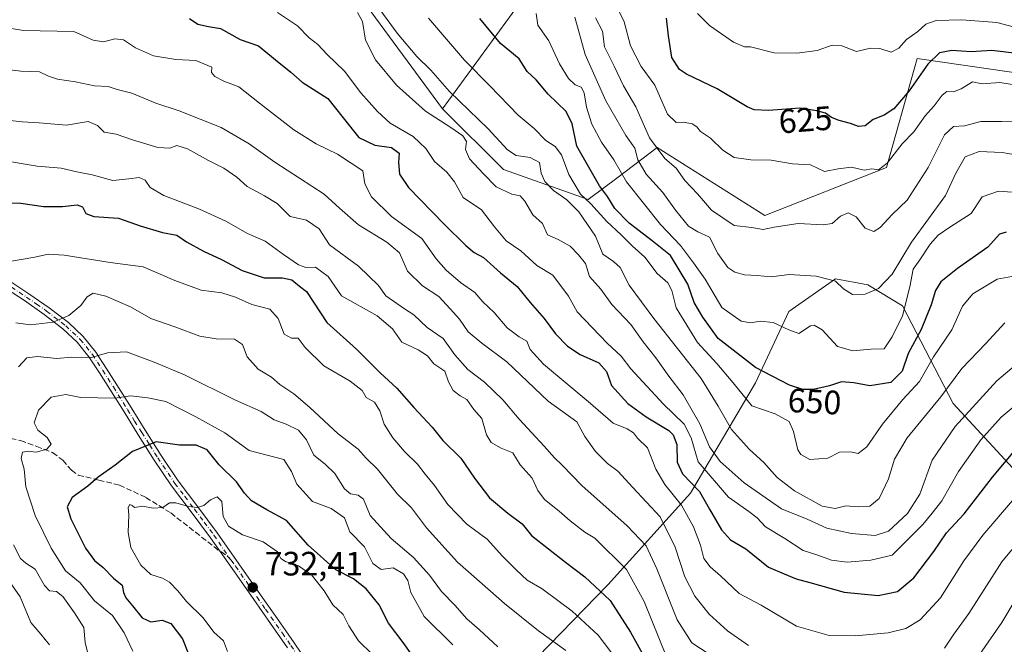
# Model space of a CAD drawing. Units: metres. Extents: x 613964 to 617406, y 4747884 to 4750254.
# Drawn here: x 614800 to 615092, y 4748045 to 4748230 of the extents above; entities that cross this region are included whole.
import ezdxf
from ezdxf.enums import TextEntityAlignment as Align

# ---------------------------------------------------------------- set-up
doc = ezdxf.new("R2010")
doc.units = ezdxf.units.M
doc.header["$MEASUREMENT"] = 0
doc.linetypes.add('DGN Style 3', pattern=[2.307223, 1.648017, -0.659207])
doc.linetypes.add('DGN Style 4', pattern=[2.638475, 1.318413, -0.659207, 0.001648, -0.659207])
for name, color, linetype, lineweight in [('Arbolado forestal CxS', 92, 'Continuous', 0), ('Cultivos herbáceos CxS', 92, 'Continuous', 0), ('Curva de nivel maestra', 30, 'Continuous', 30), ('Curva de nivel normal', 30, 'Continuous', 0), ('Pista no pavimentada Cxs', 111, 'Continuous', 0), ('Pista no pavimentada eje', 91, 'DGN Style 4', 0), ('Punto de cota en terreno', 7, 'Continuous', 0), ('Rótulo de curva de nivel directora', 7, 'Continuous', 0), ('Rótulo de punto de cota en terreno', 7, 'Continuous', 0), ('Senda', 7, 'DGN Style 3', 0), ('Senda no paivmentada conexión', 7, 'DGN Style 3', 0)]:
    doc.layers.add(name, color=color, linetype=linetype, lineweight=lineweight)
doc.styles.add('Style-Arial', font='txt')

# ---------------------------------------------------------------- blocks, each defined once
blk = doc.blocks.new('5PATER')
at = {"layer": 'Cultivos herbáceos CxS', "linetype": 'Continuous', "lineweight": 0}
h = blk.add_hatch(color=51, dxfattribs=at)
edge = h.paths.add_edge_path()
edge.add_ellipse((0, 0), major_axis=(-0.11, -0.111), ratio=0.999422, start_angle=0, end_angle=360)
blk = doc.blocks.new('*U28')
at = {"layer": 'Pista no pavimentada Cxs', "color": 111, "linetype": 'Continuous', "lineweight": 0}
for points in [[(614793.7001, 4748154.4201, 707.2005), (614802.7301, 4748148.5201, 708.1497), (614808.7001, 4748144.4001, 709.4964), (614814.4101, 4748139.9801, 712.2659), (614818.8401, 4748135.8501, 715.2519), (614822.5101, 4748131.2401, 716.8795), (614825.6601, 4748126.4601, 719.2026), (614828.7801, 4748121.5801, 720.2396), (614832.9801, 4748114.8601, 722.7513), (614837.1901, 4748108.0801, 725.4114), (614841.9301, 4748100.5701, 727.4042), (614846.9901, 4748093.0701, 729.7857), (614852.7601, 4748085.4101, 730.74), (614858.5401, 4748077.7101, 732.3885), (614864.9401, 4748068.5301, 733.2351), (614871.3401, 4748059.3401, 733.23), (614876.3501, 4748052.2101, 734.3134), (614881.3501, 4748045.0701, 734.549), (614887.1401, 4748036.5301, 735.4348)], [(614879.3401, 4748043.6801, 734.99), (614874.3401, 4748050.8001, 734.5078), (614869.3301, 4748057.9401, 733.3564), (614862.9301, 4748067.1301, 732.7126), (614856.5501, 4748076.2701, 732.614), (614850.8101, 4748083.9401, 730.7287), (614844.9901, 4748091.6501, 730.5944), (614839.8801, 4748099.2301, 728.6596), (614835.1201, 4748106.7801, 726.9013), (614830.9001, 4748113.5601, 723.6189), (614826.7101, 4748120.2701, 720.2225), (614823.6101, 4748125.1201, 718.4388), (614820.5201, 4748129.8101, 716.6969), (614817.0401, 4748134.1801, 714.0041), (614812.8201, 4748138.1101, 711.5898), (614807.2501, 4748142.4201, 709.6266), (614801.3701, 4748146.4901, 708.4867), (614792.3601, 4748152.3701, 705.9538)]]:
    blk.add_polyline3d(points, dxfattribs=at)

msp = doc.modelspace()

# ---------------------------------------------------------------- linework, layer by layer
at = {"layer": 'Arbolado forestal CxS', "color": 92, "linetype": 'Continuous', "lineweight": 0}
for points in [[(614823.1831, 4748515.7601, 582.6123), (614783.6403, 4748485.6665, 586.9439), (614763.9307, 4748422.4651, 605.1593), (614721.1172, 4748444.2123, 608.5225), (614693.9337, 4748444.8921, 613.7444), (614683.74, 4748448.9699, 613.2006), (614667.4303, 4748459.1637, 616.6168), (614647.7255, 4748456.0659, 625.7692), (614636.4633, 4748410.8925, 641.4069), (614653.5749, 4748383.8857, 643.2305), (614656.1457, 4748378.6967, 644.5034), (614765.4583, 4748330.0717, 640.8977), (614800.2879, 4748318.0255, 647.526), (614866.0481, 4748283.8437, 655.9267), (614925.2917, 4748203.3333, 662.3968)], [(614783.6403, 4748485.6665, 586.9439), (614823.1831, 4748515.7601, 582.6123), (614850.2703, 4748513.9075, 585.5156), (614898.3159, 4748503.4925, 590.6122), (614936.0385, 4748486.2441, 590.1397), (614958.0807, 4748454.7959, 594.5273), (614979.4849, 4748421.4095, 594.5273), (614992.9883, 4748383.5991, 599.1467), (615006.4803, 4748311.2801, 605.2142), (614997.3027, 4748286.3733, 612.2293), (614974.1899, 4748258.7265, 624.5295), (614953.4645, 4748241.9137, 641.0931), (614925.2917, 4748203.3333, 662.3968), (614866.0481, 4748283.8437, 655.9267), (614800.2879, 4748318.0255, 647.526), (614765.4583, 4748330.0717, 640.8977)], [(614823.1831, 4748515.7601, 582.6123), (614850.2703, 4748513.9075, 585.5156), (614898.3159, 4748503.4925, 590.6122), (614936.0385, 4748486.2441, 590.1397), (614958.0807, 4748454.7959, 594.5273), (614979.4849, 4748421.4095, 594.5273), (614992.9883, 4748383.5991, 599.1467), (615006.4803, 4748311.2801, 605.2142), (614997.3027, 4748286.3733, 612.2293), (614974.1899, 4748258.7265, 624.5295), (614953.4645, 4748241.9137, 641.0931), (614925.2917, 4748203.3333, 662.3968)], [(614823.1831, 4748515.7601, 582.6123), (614850.2703, 4748513.9075, 585.5156), (614898.3159, 4748503.4925, 590.6122), (614936.0385, 4748486.2441, 590.1397), (614958.0807, 4748454.7959, 594.5273), (614979.4849, 4748421.4095, 594.5273), (614992.9883, 4748383.5991, 599.1467), (615006.4803, 4748311.2801, 605.2142), (614997.3027, 4748286.3733, 612.2293), (614974.1899, 4748258.7265, 624.5295), (614953.4645, 4748241.9137, 641.0931), (614925.2917, 4748203.3333, 662.3968)], [(614866.0481, 4748283.8437, 655.9267), (614925.2917, 4748203.3333, 662.3968), (614943.3365, 4748185.2863, 661.9415), (614968.4813, 4748176.4511, 654.0453), (614977.3159, 4748183.0989, 645.8832), (614988.9009, 4748191.8165, 634.438), (615020.8093, 4748171.6939, 634.582), (615056.8279, 4748185.9651, 630.0572), (615065.2091, 4748215.7209, 622.7386), (615065.7143, 4748217.5145, 622.492), (615065.9029, 4748218.1843, 622.3001), (615100.6925, 4748213.1451, 626.5624)], [(615100.6925, 4748213.1451, 626.5624), (615065.9029, 4748218.1843, 622.3001), (615065.7143, 4748217.5145, 622.492), (615065.2091, 4748215.7209, 622.7386), (615056.8279, 4748185.9651, 630.0572), (615020.8093, 4748171.6939, 634.582), (614988.9009, 4748191.8165, 634.438), (614977.3159, 4748183.0989, 645.8832), (614968.4813, 4748176.4511, 654.0453), (614943.3365, 4748185.2863, 661.9415), (614925.2917, 4748203.3333, 662.3968), (614953.4645, 4748241.9137, 641.0931)], [(614925.2917, 4748203.3333, 662.3968), (614943.3365, 4748185.2863, 661.9415), (614968.4813, 4748176.4511, 654.0453), (614977.3159, 4748183.0989, 645.8832), (614988.9009, 4748191.8165, 634.438), (615020.8093, 4748171.6939, 634.582), (615056.8279, 4748185.9651, 630.0572), (615065.2091, 4748215.7209, 622.7386), (615065.7143, 4748217.5145, 622.492), (615065.9029, 4748218.1843, 622.3001), (615100.6925, 4748213.1451, 626.5624), (615127.6679, 4748201.1557, 631.8778), (615153.3033, 4748203.6467, 628.6744), (615186.8571, 4748178.5443, 636.473), (615204.8822, 4748161.6493, 642.0032), (615207.5953, 4748135.2135, 647.4463), (615229.5741, 4748068.2727, 666.0741), (615245.5593, 4748044.2939, 671.5642), (615260.5455, 4748024.3113, 678.1173), (615287.5563, 4748002.9835, 685.6716), (615290.6469, 4747998.2567, 687.4051)], [(614925.2917, 4748203.3333, 662.3968), (614943.3365, 4748185.2863, 661.9415), (614968.4813, 4748176.4511, 654.0453), (614977.3159, 4748183.0989, 645.8832), (614988.9009, 4748191.8165, 634.438), (615020.8093, 4748171.6939, 634.582), (615056.8279, 4748185.9651, 630.0572), (615065.2091, 4748215.7209, 622.7386), (615065.7143, 4748217.5145, 622.492), (615065.9029, 4748218.1843, 622.3001), (615100.6925, 4748213.1451, 626.5624), (615127.6679, 4748201.1557, 631.8778), (615153.3033, 4748203.6467, 628.6744), (615186.8571, 4748178.5443, 636.473), (615204.8822, 4748161.6493, 642.0032), (615207.5953, 4748135.2135, 647.4463), (615229.5741, 4748068.2727, 666.0741), (615245.5593, 4748044.2939, 671.5642), (615260.5455, 4748024.3113, 678.1173), (615287.5563, 4748002.9835, 685.6716), (615290.6469, 4747998.2567, 687.4051)], [(615110.7637, 4748078.9899, 689.977), (615076.5735, 4748115.9835, 662.3454), (615061.5533, 4748144.9907, 644.1171), (615051.3025, 4748151.1969, 638.742), (615041.7485, 4748152.9661, 639.5838), (615027.9103, 4748143.2401, 642.5937), (615018.0447, 4748122.1353, 651.5237), (614998.8143, 4748089.4613, 676.4147), (614974.4216, 4748062.4317, 698.9423), (614950.0009, 4748037.3081, 715.107), (614941.3787, 4748018.1261, 724.8715), (614949.6217, 4747994.8407, 732.0838), (614943.7557, 4747982.3189, 737.8279), (614895.0593, 4748004.7875, 736.9715), (614866.0223, 4748010.2013, 726.8863), (614841.9447, 4748014.6909, 716.6778), (614837.0251, 4748014.0349, 715.1746), (614824.2899, 4748012.3365, 708.5607), (614814.9387, 4748011.0903, 702.8351), (614790.4681, 4747984.8237, 684.3708)], [(614790.4681, 4747984.8237, 684.3708), (614814.9387, 4748011.0903, 702.8351), (614824.2899, 4748012.3365, 708.5607), (614837.0251, 4748014.0349, 715.1746), (614841.9447, 4748014.6909, 716.6778), (614866.0223, 4748010.2013, 726.8863), (614895.0593, 4748004.7875, 736.9715), (614943.7557, 4747982.3189, 737.8279), (614949.6217, 4747994.8407, 732.0838), (614941.3787, 4748018.1261, 724.8715), (614950.0009, 4748037.3081, 715.107), (614974.4216, 4748062.4317, 698.9423), (614998.8143, 4748089.4613, 676.4147), (615018.0447, 4748122.1353, 651.5237), (615027.9103, 4748143.2401, 642.5937), (615041.7485, 4748152.9661, 639.5838), (615051.3025, 4748151.1969, 638.742), (615061.5533, 4748144.9907, 644.1171), (615076.5735, 4748115.9835, 662.3454), (615110.7637, 4748078.9899, 689.977)], [(614790.4681, 4747984.8237, 684.3708), (614814.9387, 4748011.0903, 702.8351), (614824.2899, 4748012.3365, 708.5607), (614837.0251, 4748014.0349, 715.1746), (614841.9447, 4748014.6909, 716.6778), (614866.0223, 4748010.2013, 726.8863), (614895.0593, 4748004.7875, 736.9715), (614943.7557, 4747982.3189, 737.8279), (614949.6217, 4747994.8407, 732.0838), (614941.3787, 4748018.1261, 724.8715), (614950.0009, 4748037.3081, 715.107), (614974.4216, 4748062.4317, 698.9423), (614998.8143, 4748089.4613, 676.4147), (615018.0447, 4748122.1353, 651.5237), (615027.9103, 4748143.2401, 642.5937), (615041.7485, 4748152.9661, 639.5838), (615051.3025, 4748151.1969, 638.742), (615061.5533, 4748144.9907, 644.1171), (615076.5735, 4748115.9835, 662.3454), (615110.7637, 4748078.9899, 689.977)], [(614790.4681, 4747984.8237, 684.3708), (614814.9387, 4748011.0903, 702.8351), (614824.2899, 4748012.3365, 708.5607), (614837.0251, 4748014.0349, 715.1746), (614841.9447, 4748014.6909, 716.6778), (614866.0223, 4748010.2013, 726.8863), (614895.0593, 4748004.7875, 736.9715), (614943.7557, 4747982.3189, 737.8279), (614949.6217, 4747994.8407, 732.0838), (614941.3787, 4748018.1261, 724.8715), (614950.0009, 4748037.3081, 715.107), (614974.4216, 4748062.4317, 698.9423), (614998.8143, 4748089.4613, 676.4147), (615018.0447, 4748122.1353, 651.5237), (615027.9103, 4748143.2401, 642.5937), (615041.7485, 4748152.9661, 639.5838), (615051.3025, 4748151.1969, 638.742), (615061.5533, 4748144.9907, 644.1171), (615076.5735, 4748115.9835, 662.3454), (615110.7637, 4748078.9899, 689.977)]]:
    msp.add_polyline3d(points, dxfattribs=at)
at = {"layer": 'Curva de nivel maestra', "color": 30, "linetype": 'Continuous', "lineweight": 30, "flags": 128}
for points, elevation in [([(614850.3, 4748230.0301), (614852.74, 4748228.3301), (614855.97, 4748227.6901), (614859.45, 4748227.1201), (614865.33, 4748223.8501), (614870.72, 4748221.9401), (614876.25, 4748217.3901), (614880.35, 4748214.1801), (614883.73, 4748211.1701), (614891.32, 4748206.3801), (614895.87, 4748200.6401), (614900.44, 4748194.8001), (614905.22, 4748192.5701), (614910.16, 4748191.8401), (614912.47, 4748190.1401), (614912.23, 4748187.4001), (614912.53, 4748183.9601), (614915.24, 4748179.9801), (614925.75, 4748169.0901), (614932.15, 4748162.8601), (614934.62, 4748160.7201), (614937.45, 4748159.2901), (614942.46, 4748154.6901), (614947.4, 4748150.7201), (614951.22, 4748145.9401), (614955.44, 4748141.1501), (614958.74, 4748136.6601), (614962.33, 4748132.9501), (614966.07, 4748130.5401), (614971.64, 4748128.0601), (614973.86, 4748125.5201), (614975.33, 4748121.3601), (614980.24, 4748116.0201), (614985.62, 4748112.0901), (614992.31, 4748108.0301), (614993.64, 4748106.7401), (614994.71, 4748103.9001), (614994.78, 4748098.6301), (614996.44, 4748095.1601), (615001.43, 4748089.9501), (615004.4, 4748084.7401), (615007.94, 4748078.6201), (615010.66, 4748075.6601), (615015.2, 4748072.9701), (615021.88, 4748067.5801), (615026.5, 4748065.5501), (615030.08, 4748064.0501), (615034.17, 4748063.0101), (615044.35, 4748060.1101), (615054.42, 4748059.1101), (615060.09, 4748060.2901), (615064.98, 4748064.4201), (615070.89, 4748072.1801), (615074.67, 4748077.7201), (615079.83, 4748083.3601), (615088.28, 4748094.2401), (615095.86, 4748103.2401)], 675), ([(615092.3, 4748166.7201), (615090.39, 4748166.2101), (615086.86, 4748162.3201), (615077.86, 4748156.0501), (615072.98, 4748152.0401), (615071.33, 4748149.5201), (615070.12, 4748145.2001), (615067.09, 4748137.9601), (615063.23, 4748130.8001), (615061.52, 4748125.5501), (615058.19, 4748122.2501), (615051.95, 4748121.2201), (615047.18, 4748122.1801), (615043.51, 4748122.4001), (615040, 4748121.2201), (615035.2, 4748120.1201), (615032.1, 4748120.1201), (615028.09, 4748121.4401), (615018.03, 4748126.7001), (615006.93, 4748135.2701), (615002.43, 4748141.6201), (614999.9, 4748145.9401), (614997.95, 4748151.3801), (614992.85, 4748159.8701), (614987.44, 4748164.1601), (614980.56, 4748169.4601), (614976.39, 4748173.8101), (614974.13, 4748177.3001), (614971.84, 4748180.5201), (614968.61, 4748186.0301), (614965.11, 4748192.2501), (614963.72, 4748198.8701), (614961.91, 4748202.5401), (614956.63, 4748207.6201), (614953.04, 4748211.8801), (614950.39, 4748214.3401), (614947.98, 4748218.0801), (614942.49, 4748222.6701), (614936.36, 4748230.0401)], 650), ([(615096.41, 4748219.6401), (615088.12, 4748220.5401), (615081.93, 4748220.2001), (615076.23, 4748220.6101), (615072.57, 4748219.8601), (615069.1, 4748216.5701), (615063.6, 4748208.6601), (615059, 4748203.2801), (615056.2, 4748201.4001), (615052.86, 4748200.1101), (615050.53, 4748198.2601), (615048.52, 4748198.0501), (615046.19, 4748198.9801), (615042.86, 4748199.8301), (615040.59, 4748200.7801), (615038.78, 4748202.0101), (615036.26, 4748202.6601), (615031.2, 4748203.4901), (615021.86, 4748202.7601), (615017.63, 4748202.9801), (615015.56, 4748203.8701), (615006.66, 4748209.2601), (614997.58, 4748213.5601), (614995.56, 4748214.9801), (614993.2, 4748218.4601), (614992.3, 4748224.9701), (614991.64, 4748230.1401)], 625), ([(614787.13, 4748175.7201), (614800.31, 4748175.4001), (614807.03, 4748174.3701), (614812.64, 4748174.3201), (614817.06, 4748174.8701), (614818.58, 4748174.2701), (614819.58, 4748172.2501), (614821.96, 4748171.4201), (614829.3, 4748170.8901), (614835.65, 4748168.6501), (614842.33, 4748166.6701), (614846.52, 4748165.8601), (614849.43, 4748163.9501), (614854.42, 4748161.1601), (614859.79, 4748158.6401), (614865.96, 4748155.4301), (614872.43, 4748153.2201), (614877.86, 4748153.2401), (614880.62, 4748152.6901), (614882.93, 4748150.7601), (614885.02, 4748149.1801), (614891.04, 4748140.0301), (614899.82, 4748132.1101), (614906.78, 4748125.1001), (614911.76, 4748120.6001), (614916.82, 4748114.8301), (614922.22, 4748108.9901), (614925.41, 4748105.0101), (614930.68, 4748099.7901), (614934.72, 4748093.8501), (614939.18, 4748088.0701), (614944.61, 4748083.4801), (614948.86, 4748080.3501), (614951.62, 4748076.9601), (614961.75, 4748069.0001), (614967.44, 4748064.6901), (614974.96, 4748057.6101), (614980.98, 4748048.3201), (614990.73, 4748030.6601)], 700), ([(614916.21, 4748041.5501), (614913.9, 4748044.8201), (614909.31, 4748050.9801), (614906.54, 4748056.4001), (614902.71, 4748061.1401), (614898.9, 4748064.1201), (614893.67, 4748066.7501), (614885.48, 4748074.0801), (614879.05, 4748081.3901), (614873.22, 4748084.5601), (614868.66, 4748087.2301), (614866.56, 4748089.5001), (614864.27, 4748092.8501), (614859.14, 4748097.8401), (614855.58, 4748102.2901), (614852.25, 4748103.7001), (614847.36, 4748103.7201), (614840.45, 4748104.6801), (614833.38, 4748101.8201), (614828.24, 4748097.7301), (614823.27, 4748094.1701), (614820.14, 4748091.5501), (614815.5, 4748088.1601), (614814.09, 4748085.4401), (614815.16, 4748081.8301), (614819.52, 4748073.1901), (614822.2, 4748069.5101), (614824.76, 4748067.4601), (614827.78, 4748064.2801), (614830.38, 4748062.1701), (614830.74, 4748060.0501), (614831.4, 4748058.4001), (614833.43, 4748056.1001), (614836.28, 4748052.4801), (614838.85, 4748051.3401), (614842.17, 4748051.8401), (614844.79, 4748050.8301), (614848.24, 4748046.3001), (614850.14, 4748041.5701)], 725)]:
    msp.add_lwpolyline(points, dxfattribs=dict(at, elevation=elevation))
at = {"layer": 'Curva de nivel normal', "color": 30, "linetype": 'Continuous', "lineweight": 0, "flags": 128}
for points, elevation in [([(614975.75, 4748236.09), (614979.07, 4748229.06), (614981, 4748221.95), (614984.15, 4748215.81), (614988.23, 4748210.28), (614991.96, 4748201.69), (614994.48, 4748199.28), (614996.7, 4748199.35), (614999.23, 4748198.85), (615000.64, 4748197.98), (615001.74, 4748196.61), (615004.66, 4748194.57), (615008.34, 4748191.03), (615011.76, 4748188.92), (615016.67, 4748188.24), (615022.64, 4748188.14), (615028.97, 4748187.03), (615034.3, 4748186.74), (615038.52, 4748184.77), (615042.53, 4748185.51), (615046.53, 4748185.98), (615050.2, 4748185.1), (615052.53, 4748185.48), (615054.53, 4748185.22), (615057.09, 4748187.23), (615061.49, 4748192.92), (615064.96, 4748196.53), (615068.33, 4748201.18), (615071.03, 4748204.2), (615073.35, 4748207.33), (615074.75, 4748208.4), (615076.68, 4748208.31), (615078.95, 4748209.26), (615082.38, 4748211.25), (615085.22, 4748210.71), (615090.44, 4748211.12), (615096.57, 4748210.12)], 630), ([(614876.38, 4748231.82), (614882.32, 4748227.9), (614885.77, 4748224.33), (614888.38, 4748222.35), (614891.06, 4748219.35), (614896.21, 4748214.47), (614901.07, 4748208.05), (614906, 4748202.53), (614909.73, 4748199.02), (614916.57, 4748195.13), (614920.37, 4748191.56), (614922.94, 4748187.65), (614926.59, 4748184.53), (614928.88, 4748181.67), (614931.41, 4748177.04), (614936.82, 4748173.34), (614940.68, 4748168.3), (614944.15, 4748164.23), (614948.51, 4748161.28), (614953.26, 4748156.93), (614958.02, 4748154.03), (614962.58, 4748147.82), (614965.22, 4748143.17), (614974.08, 4748133.9), (614978.27, 4748130.06), (614981.14, 4748126.31), (614990.66, 4748115.94), (614996.9, 4748109.93), (614998.95, 4748105.88), (615001.06, 4748098.75), (615010.07, 4748088.3), (615016.09, 4748084.06), (615018.5, 4748082.14), (615021.04, 4748079.46), (615026.7, 4748076.04), (615032.19, 4748072.44), (615036.51, 4748071.06), (615040.53, 4748069.6), (615045.2, 4748069.03), (615052.2, 4748069.61), (615058.53, 4748071.04), (615067.61, 4748080.15), (615070.42, 4748083.54), (615073.26, 4748087.2), (615078.24, 4748095.87), (615084.78, 4748105.22), (615090.81, 4748111.92), (615097.85, 4748117.76)], 670), ([(615099.76, 4748131.28), (615089.52, 4748122.7), (615077.21, 4748109.24), (615070.37, 4748099.2), (615066.71, 4748089.2), (615063.1, 4748083.43), (615057.42, 4748078.24), (615053.53, 4748076.93), (615046.53, 4748077.53), (615039.16, 4748079.08), (615033.39, 4748081.72), (615025.7, 4748084.79), (615014.66, 4748092.52), (615007.52, 4748098.88), (615004.44, 4748103.16), (615001.53, 4748109.96), (614996.56, 4748118.56), (614992.4, 4748124.08), (614988.5, 4748129.58), (614984.74, 4748134.32), (614981.07, 4748139.44), (614975.44, 4748145.35), (614972.23, 4748149.88), (614968.88, 4748153.64), (614967.64, 4748157.47), (614965.6, 4748160.02), (614963.12, 4748162.63), (614959.57, 4748164.58), (614956.4, 4748165.93), (614954.88, 4748169.31), (614952.02, 4748171.88), (614949.68, 4748175.99), (614948.32, 4748177.53), (614945.8, 4748178.06), (614941.23, 4748180.18), (614937.46, 4748184.06), (614933.31, 4748188.5), (614932.1, 4748191.28), (614932.37, 4748193.62), (614931.34, 4748195.26), (614927.71, 4748197.8), (614920.22, 4748202.56), (614911.61, 4748210.3), (614905.46, 4748217.8), (614902.48, 4748223.63), (614901.59, 4748229.15), (614900.14, 4748231.83)], 665), ([(614905.9, 4748233.78), (614911.87, 4748225.68), (614917.63, 4748218.76), (614921.87, 4748214.78), (614927.4, 4748208.45), (614938.77, 4748197.37), (614944.51, 4748191.11), (614947.13, 4748189.43), (614951.3, 4748188.88), (614954.05, 4748187.4), (614954.56, 4748184.2), (614955.6, 4748181.74), (614958.14, 4748179.06), (614962.13, 4748176.31), (614965.65, 4748172.78), (614970.6, 4748165.54), (614972.83, 4748160.2), (614976, 4748158.12), (614977.9, 4748156.26), (614980.6, 4748151.1), (614987.88, 4748141.2), (615001.96, 4748123.46), (615006.93, 4748115.27), (615010.96, 4748108.3), (615016.25, 4748102.42), (615020.52, 4748098.52), (615024.47, 4748094.11), (615029.64, 4748090.18), (615037.82, 4748085.63), (615041.61, 4748084.95), (615044.84, 4748085.73), (615048.49, 4748085.37), (615051.88, 4748085.64), (615054.66, 4748087.92), (615057.48, 4748093.74), (615059.21, 4748099.54), (615062.98, 4748105.81), (615072.95, 4748118.01), (615079.21, 4748126.36), (615086.26, 4748133.75), (615091.96, 4748139.9)], 660), ([(615096.74, 4748178.39), (615090.04, 4748178.9), (615085.17, 4748177.19), (615081.92, 4748172.25), (615075.61, 4748168.26), (615072.14, 4748165.88), (615069.75, 4748163.2), (615066.77, 4748158.62), (615064.79, 4748155.8), (615063.8, 4748150.55), (615061.64, 4748141.98), (615058.55, 4748135.81), (615056.14, 4748132.25), (615052.2, 4748132.08), (615046.86, 4748131.62), (615042.33, 4748132.92), (615037.8, 4748137.8), (615035.46, 4748139.21), (615034.35, 4748138.98), (615030.84, 4748136.7), (615027.87, 4748137.84), (615023.3, 4748139.97), (615019.41, 4748140.39), (615016.64, 4748139.89), (615013.74, 4748140.39), (615008.08, 4748144.42), (615003.16, 4748152.83), (614999.68, 4748157.68), (614995.81, 4748162.82), (614989.92, 4748169.08), (614979.76, 4748181.72), (614976.07, 4748188.24), (614972.43, 4748193.44), (614969.57, 4748198.72), (614967.92, 4748203.81), (614967.25, 4748208.05), (614966.38, 4748209.7), (614964.58, 4748210.36), (614962.61, 4748212.24), (614960, 4748216.6), (614956.75, 4748223.49), (614953.52, 4748228.08), (614953.03, 4748231.5)], 645), ([(615000.86, 4748231.5), (615004.37, 4748228), (615011.49, 4748223.03), (615014.79, 4748221.62), (615016.53, 4748221.7), (615023.55, 4748219.84), (615030.26, 4748219.82), (615036.32, 4748220.54), (615040.76, 4748222.14), (615043.59, 4748221.93), (615047.99, 4748220.29), (615052.12, 4748221.23), (615054.86, 4748221.19), (615058.2, 4748220.1), (615060.51, 4748221.28), (615062.8, 4748223.79), (615066.18, 4748226.22), (615068.53, 4748228.37), (615071.53, 4748229.43), (615079.2, 4748229.71), (615089.53, 4748228.84), (615096.26, 4748227.06)], 620), ([(614921.18, 4748230.19), (614931.85, 4748217.72), (614939.32, 4748210.09), (614947.73, 4748201.41), (614952.48, 4748197.44), (614955.9, 4748193.9), (614958.69, 4748192.13), (614960.54, 4748189.69), (614962.68, 4748183.85), (614966.18, 4748178.06), (614969.27, 4748175.14), (614973.95, 4748169.96), (614978.25, 4748165.93), (614981.51, 4748162.71), (614985.28, 4748159.33), (614988.88, 4748154.51), (614992.07, 4748151.75), (614993.23, 4748149.51), (614994.5, 4748144.33), (615000.8, 4748134.06), (615006.55, 4748127.89), (615011.4, 4748122.1), (615016.99, 4748115.34), (615023.86, 4748112.93), (615027.99, 4748110.66), (615029.32, 4748107.76), (615030.59, 4748102.26), (615031.45, 4748100.89), (615034.1, 4748099.44), (615039.46, 4748099.8), (615042.89, 4748101.56), (615046.15, 4748101.65), (615048.51, 4748101.2), (615051.01, 4748103.2), (615055.69, 4748109.91), (615061.66, 4748117.2), (615066.63, 4748122.54), (615070.82, 4748129.87), (615076.25, 4748137.87), (615079.42, 4748144.87), (615082.43, 4748148.54), (615089.62, 4748152.82), (615096.2, 4748153.98)], 655), ([(615097.95, 4748189.18), (615091.17, 4748190.4), (615084.28, 4748190.7), (615080.13, 4748189.05), (615077.45, 4748184.2), (615074.35, 4748177.62), (615064.22, 4748163.79), (615058.53, 4748154.33), (615054.53, 4748150.07), (615050.54, 4748148.4), (615046.78, 4748148.28), (615044.12, 4748149.97), (615041.76, 4748152.26), (615035.99, 4748153.76), (615028.05, 4748154.26), (615022.66, 4748153.53), (615018.54, 4748153.96), (615014.74, 4748154.13), (615011.88, 4748154.88), (615009.86, 4748156.26), (615006.86, 4748160.43), (615004.37, 4748165.25), (615000.93, 4748166.83), (614998.21, 4748168.59), (614994.28, 4748173.26), (614990.55, 4748178.56), (614985.63, 4748183.97), (614983.2, 4748188.21), (614982.23, 4748191.61), (614979.58, 4748195.41), (614973.67, 4748205.68), (614967.55, 4748219.42), (614964.46, 4748230.44)], 640), ([(615097.85, 4748199.74), (615090.98, 4748199.54), (615084.83, 4748199.54), (615079.95, 4748198.3), (615076.71, 4748198.06), (615074.03, 4748195.6), (615069.21, 4748185.94), (615063.03, 4748176.26), (615058.53, 4748172.04), (615055.01, 4748168.12), (615053.12, 4748166.95), (615050.57, 4748167.98), (615047.91, 4748171.27), (615045.53, 4748172.52), (615043.23, 4748171.54), (615040.8, 4748169.37), (615038.07, 4748168.9), (615030.66, 4748169.32), (615023.53, 4748168.27), (615020.3, 4748167.54), (615016.92, 4748168.13), (615011.72, 4748168.73), (615004.99, 4748173.33), (615000.8, 4748178.14), (614997.09, 4748182.1), (614994.5, 4748185.69), (614991.13, 4748188.57), (614986.61, 4748194.7), (614982.54, 4748203.87), (614978.94, 4748210.13), (614976.15, 4748215.9), (614973.3, 4748221.66), (614972.67, 4748226.35), (614970.58, 4748230.29)], 635), ([(614793.25, 4748227.81), (614801.12, 4748226.51), (614816.06, 4748226.25), (614821.74, 4748223.64), (614824.86, 4748223.16), (614828.2, 4748224.07), (614830.78, 4748223.74), (614834.35, 4748221.41), (614839.66, 4748219), (614846.23, 4748217.9), (614852.17, 4748217.59), (614856.89, 4748215.64), (614856.85, 4748214.05), (614857.86, 4748212.86), (614860.52, 4748211.52), (614864.95, 4748209.77), (614871.04, 4748204.96), (614881.26, 4748197.07), (614887.84, 4748192.89), (614894.17, 4748189.83), (614901.64, 4748184.98), (614902.23, 4748181.06), (614904.22, 4748177.21), (614910.19, 4748171.44), (614919.12, 4748164.88), (614923.42, 4748158.9), (614926.37, 4748155.48), (614930.6, 4748151.82), (614934.91, 4748148.87), (614937.2, 4748146.14), (614940.57, 4748142.97), (614944.45, 4748138.41), (614947.96, 4748135.8), (614950.24, 4748134.45), (614951.24, 4748132.01), (614955.21, 4748127.65), (614968.43, 4748116.56), (614975.87, 4748110.2), (614980.03, 4748108.55), (614981.86, 4748107.32), (614983.08, 4748105.76), (614986.08, 4748102.85), (614988.46, 4748096.6), (614991.2, 4748091.98), (614996.13, 4748085.88), (614999.69, 4748079.45), (615001.69, 4748074.09), (615002.72, 4748070.1), (615004.61, 4748067.61), (615007.7, 4748064.96), (615013.2, 4748059.72), (615019.68, 4748056.26), (615030.2, 4748050.08), (615039.86, 4748047.34), (615047.57, 4748047.15), (615057.36, 4748048.1), (615062.57, 4748049.36), (615066.86, 4748051.92), (615072.86, 4748058.4), (615079.82, 4748069.38), (615085.36, 4748077.03), (615094.81, 4748087.93)], 680), ([(614792.9, 4748215.38), (614800.34, 4748214.49), (614805.9, 4748214.27), (614808.53, 4748212.94), (614811.2, 4748212.08), (614816.52, 4748211.28), (614822.14, 4748210.12), (614826.18, 4748209.87), (614828.86, 4748209.01), (614833.2, 4748207.93), (614840.36, 4748204.98), (614847.26, 4748202.72), (614859.65, 4748197.81), (614867.98, 4748192.91), (614875.61, 4748187.49), (614890.26, 4748178.05), (614894.78, 4748173.87), (614900.36, 4748168.95), (614908.77, 4748163.78), (614912.5, 4748160.66), (614914.95, 4748155.22), (614919.36, 4748150.85), (614924.17, 4748147.66), (614927.51, 4748144.09), (614930.36, 4748140.95), (614932.87, 4748137.22), (614936.96, 4748133.84), (614944.32, 4748128.32), (614956.62, 4748116.75), (614965.11, 4748110.63), (614967.49, 4748106.26), (614970.58, 4748101.8), (614974.18, 4748098.26), (614977.2, 4748095.93), (614981.68, 4748091.16), (614989.74, 4748082.45), (614994.26, 4748073.49), (614997.14, 4748064.7), (615000.03, 4748058.92), (615004.32, 4748053.66), (615009.7, 4748048.66), (615016, 4748044.29)], 685), ([(615006.84, 4748040.09), (614999.17, 4748045.15), (614994.87, 4748051.89), (614988.83, 4748067.06), (614985.59, 4748073.87), (614980.01, 4748079.82), (614966.61, 4748091.7), (614960.78, 4748097.75), (614958.48, 4748099.89), (614955.42, 4748103.42), (614948, 4748111.34), (614943.12, 4748117.13), (614937.69, 4748122.36), (614932.79, 4748126.13), (614928.95, 4748130.39), (614925.51, 4748135.29), (614920.76, 4748138.55), (614916.82, 4748142.27), (614914.02, 4748144.02), (614908.46, 4748147.94), (614906.28, 4748150.96), (614900.36, 4748156.7), (614891.8, 4748163.03), (614888.69, 4748167.74), (614885.01, 4748170.28), (614880.11, 4748171.45), (614876.27, 4748175.23), (614872.52, 4748177.53), (614867.38, 4748180.31), (614864.35, 4748183.07), (614860.53, 4748185.7), (614855.92, 4748188), (614849.76, 4748191.5), (614846.59, 4748192.4), (614844.46, 4748191.62), (614840.9, 4748191.88), (614833.46, 4748194.09), (614828.54, 4748195.84), (614825, 4748196.4), (614823, 4748198.34), (614820.24, 4748199.58), (614813.83, 4748198.44), (614805.72, 4748199.13), (614800.74, 4748199.45), (614793.48, 4748200.25)], 690), ([(614793.86, 4748188.16), (614805.2, 4748186.33), (614812.27, 4748185.75), (614816.9, 4748184.6), (614821.44, 4748183.78), (614827.54, 4748182.03), (614832.3, 4748182.58), (614835.44, 4748182.93), (614837.13, 4748182.13), (614838.69, 4748180.03), (614842.67, 4748177.58), (614853.3, 4748173.57), (614861.04, 4748170.05), (614867.5, 4748166.42), (614872.71, 4748164.1), (614878.13, 4748160.13), (614882.63, 4748157.05), (614884.78, 4748156.27), (614887.62, 4748156.38), (614891.39, 4748153.61), (614895.34, 4748147.87), (614905.93, 4748141.94), (614910.49, 4748138.16), (614913.23, 4748134.2), (614918.05, 4748131.93), (614920.8, 4748130.1), (614922.71, 4748127.72), (614925.97, 4748125.64), (614927.06, 4748122.4), (614928.46, 4748119.83), (614930.5, 4748118.3), (614932.52, 4748117.16), (614934.61, 4748114.26), (614936.9, 4748111.59), (614938.34, 4748106.76), (614939.7, 4748104.51), (614942.67, 4748102.82), (614946.1, 4748101.38), (614948.28, 4748097.89), (614951.88, 4748093.91), (614953.57, 4748090.21), (614955.51, 4748087.54), (614959.9, 4748084.17), (614963.11, 4748081.26), (614967.5, 4748077.89), (614970.43, 4748076.14), (614979.81, 4748066.82), (614985.01, 4748057.33), (614991.66, 4748040.93)], 695), ([(614796.36, 4748157.99), (614804.5, 4748159.32), (614808.44, 4748160.29), (614813.2, 4748160), (614826.79, 4748157.81), (614836.57, 4748156.5), (614846.01, 4748152.47), (614853.74, 4748149.62), (614859.93, 4748148.77), (614863.92, 4748147.55), (614868.78, 4748145.31), (614874.16, 4748143.99), (614876.63, 4748141.24), (614878.39, 4748136.6), (614880.51, 4748135.4), (614882.49, 4748135.39), (614884.61, 4748132.62), (614890.16, 4748127.17), (614897.88, 4748122.66), (614901.44, 4748119.9), (614902.7, 4748117.82), (614905.09, 4748116.43), (614906.69, 4748113.83), (614908.02, 4748109.9), (614910.58, 4748105.84), (614914.02, 4748101.84), (614917.89, 4748098.02), (614920.12, 4748095.12), (614922.96, 4748091.68), (614926.9, 4748086.09), (614932.51, 4748080.23), (614938.5, 4748075.84), (614943.09, 4748070.76), (614947.12, 4748066.79), (614950.38, 4748063.69), (614954.79, 4748061.15), (614959.85, 4748057.38), (614963.72, 4748054.53), (614971.37, 4748047.38), (614977.3, 4748039.62)], 705), ([(614961.82, 4748042.83), (614953.74, 4748048.68), (614943.65, 4748056.73), (614937.02, 4748062.61), (614929.76, 4748069.02), (614920.56, 4748079.21), (614916.06, 4748085.07), (614911.94, 4748089.14), (614906.04, 4748096.52), (614902.66, 4748099.86), (614900.26, 4748102.51), (614894.36, 4748106.99), (614885.94, 4748114.85), (614881.23, 4748118.9), (614877.1, 4748121.67), (614874.6, 4748123.85), (614870.67, 4748126.16), (614867.4, 4748129.86), (614866.02, 4748133.46), (614863.66, 4748135.09), (614858.22, 4748135.15), (614853.33, 4748136), (614845.92, 4748138.76), (614838.87, 4748141.19), (614832.78, 4748144.69), (614825.52, 4748147.84), (614821.8, 4748148.66), (614819.97, 4748147.59), (614818.1, 4748145.05), (614814.54, 4748142.08), (614809.92, 4748140.06), (614803.21, 4748139.36), (614798.86, 4748139.87)], 710), ([(614941.69, 4748043.93), (614936.28, 4748048.96), (614932.53, 4748052.24), (614928.9, 4748056.25), (614925.02, 4748060.36), (614921.46, 4748065.14), (614916.7, 4748070.37), (614910.06, 4748076.07), (614903.84, 4748082.81), (614901.86, 4748087.72), (614900.32, 4748088.83), (614898.05, 4748089.24), (614896.22, 4748090.75), (614893.4, 4748095.25), (614890.53, 4748098.08), (614887.12, 4748100.71), (614884.96, 4748105.3), (614882.58, 4748108.16), (614878.91, 4748109.92), (614875.38, 4748111.17), (614871.5, 4748113.64), (614863.91, 4748117.04), (614848.81, 4748124.5), (614839.86, 4748128.21), (614831.6, 4748131.27), (614826, 4748131), (614821.26, 4748129.6), (614815.44, 4748129.78), (614810.99, 4748129.38), (614805.29, 4748129.91), (614802.06, 4748129.58), (614799.68, 4748126.87)], 715), ([(614928.38, 4748044.52), (614919.87, 4748052.94), (614915.9, 4748060.03), (614915, 4748063.61), (614913.69, 4748065.59), (614910.68, 4748067.36), (614907.15, 4748066.82), (614904.65, 4748068.6), (614902.14, 4748073.54), (614897.86, 4748077.96), (614896.28, 4748082.15), (614892.3, 4748084.92), (614886.72, 4748086.96), (614882.1, 4748092.11), (614880.58, 4748095.83), (614878.26, 4748099.47), (614867.94, 4748102.13), (614860.82, 4748107.34), (614852.23, 4748112.04), (614843.32, 4748116.63), (614837.92, 4748117.74), (614832.8, 4748118.29), (614828.2, 4748117.62), (614818.12, 4748117.8), (614813.68, 4748118.68), (614809.33, 4748117.92), (614805.58, 4748114), (614804.31, 4748110.27), (614805.38, 4748108.14), (614808.17, 4748105.94), (614809.35, 4748103.97), (614808.07, 4748102.52), (614804.89, 4748101.63), (614802.63, 4748101.88), (614800.82, 4748101.58), (614800.42, 4748099.71), (614801.28, 4748096.56), (614801.82, 4748091.29), (614804.58, 4748082.79), (614809.32, 4748073.14), (614813.6, 4748066.42), (614817.89, 4748062.89), (614822.18, 4748057.52), (614827.52, 4748053.19), (614830.98, 4748048.13), (614833.52, 4748042.62)], 720), ([(614904.45, 4748041.79), (614900.35, 4748045.69), (614897.48, 4748050.15), (614895.81, 4748053.52), (614892.82, 4748056.39), (614890.17, 4748060.54), (614886.48, 4748065.23), (614882.58, 4748067.92), (614878.72, 4748069.25), (614877.42, 4748070.12), (614876.35, 4748072.12), (614872.13, 4748075.05), (614866.05, 4748077.16), (614861.87, 4748079.71), (614860.29, 4748082.54), (614859.92, 4748087.01), (614858.48, 4748088.4), (614856.53, 4748087.5), (614854.53, 4748085.84), (614852.53, 4748085.22), (614850.04, 4748085.46), (614846.24, 4748086.63), (614844.37, 4748086.55), (614842.36, 4748085.17), (614839.53, 4748085.05), (614836.52, 4748085.61), (614833.99, 4748085.18), (614833.36, 4748085.78), (614832.6, 4748086.12), (614832.12, 4748085.22), (614832.33, 4748083), (614832.12, 4748077.82), (614832.94, 4748073.37), (614835.88, 4748068.12), (614838.85, 4748065.36), (614842.35, 4748064.24), (614844.38, 4748063.05), (614846.83, 4748060.5), (614849.41, 4748057.39), (614854.35, 4748052.56), (614857.49, 4748048.29), (614860.36, 4748045.73), (614861.57, 4748042.53)], 730), ([(615074.08, 4748043.5), (615076.78, 4748047.64), (615081.23, 4748053.84), (615091.07, 4748069.12), (615102.2, 4748082.54)], 685), ([(614798.19, 4748074.12), (614800.25, 4748070.08), (614801.76, 4748068.7), (614804.6, 4748066.94), (614807.3, 4748062.07), (614808.82, 4748060.53), (614810.9, 4748060.34), (614812.82, 4748058.83), (614816.19, 4748054.02), (614818.96, 4748049.62), (614819.38, 4748045.22), (614820.06, 4748042.4)], 715), ([(614796.46, 4748063.96), (614800.16, 4748058.74), (614803.32, 4748051.17), (614806.23, 4748047.64), (614808.84, 4748044.56)], 710), ([(615099.19, 4748064.82), (615091.04, 4748051.16), (615084.53, 4748041.81)], 690)]:
    msp.add_lwpolyline(points, dxfattribs=dict(at, elevation=elevation))
at = {"layer": 'Pista no pavimentada Cxs', "color": 111, "linetype": 'Continuous', "lineweight": 0}
for points in [[(614793.7001, 4748154.4201, 707.2005), (614802.7301, 4748148.5201, 708.1497), (614808.7001, 4748144.4001, 709.4964), (614814.4101, 4748139.9801, 712.2659), (614818.8401, 4748135.8501, 715.2519), (614822.5101, 4748131.2401, 716.8795), (614825.6601, 4748126.4601, 719.2026), (614828.7801, 4748121.5801, 720.2396), (614832.9801, 4748114.8601, 722.7513), (614837.1901, 4748108.0801, 725.4114), (614841.9301, 4748100.5701, 727.4042), (614846.9901, 4748093.0701, 729.7857), (614852.7601, 4748085.4101, 730.74), (614858.5401, 4748077.7101, 732.3885), (614864.9401, 4748068.5301, 733.2351), (614871.3401, 4748059.3401, 733.23), (614876.3501, 4748052.2101, 734.3134), (614881.3501, 4748045.0701, 734.549), (614887.1401, 4748036.5301, 735.4348)], [(614879.3401, 4748043.6801, 734.99), (614874.3401, 4748050.8001, 734.5078), (614869.3301, 4748057.9401, 733.3564), (614862.9301, 4748067.1301, 732.7126), (614856.5501, 4748076.2701, 732.614), (614850.8101, 4748083.9401, 730.7287), (614844.9901, 4748091.6501, 730.5944), (614839.8801, 4748099.2301, 728.6596), (614835.1201, 4748106.7801, 726.9013), (614830.9001, 4748113.5601, 723.6189), (614826.7101, 4748120.2701, 720.2225), (614823.6101, 4748125.1201, 718.4388), (614820.5201, 4748129.8101, 716.6969), (614817.0401, 4748134.1801, 714.0041), (614812.8201, 4748138.1101, 711.5898), (614807.2501, 4748142.4201, 709.6266), (614801.3701, 4748146.4901, 708.4867), (614792.3601, 4748152.3701, 705.9538)]]:
    msp.add_polyline3d(points, dxfattribs=at)
at = {"layer": 'Pista no pavimentada eje', "color": 91, "linetype": 'DGN Style 4', "lineweight": 0}
for points in [[(614797.5351, 4748150.4551, 707.3027), (614802.0501, 4748147.5051, 707.6835), (614804.9901, 4748145.4701, 709.1103), (614807.9751, 4748143.4101, 709.4627), (614813.6151, 4748139.0451, 711.8505), (614817.9401, 4748135.0151, 714.3506), (614821.5151, 4748130.5251, 716.6433), (614824.6351, 4748125.7901, 718.7078), (614827.7451, 4748120.9251, 719.9029), (614831.9401, 4748114.2101, 723.0038), (614834.0451, 4748110.8201, 724.7264), (614836.1551, 4748107.4301, 726.0817), (614838.5251, 4748103.6751, 726.6968), (614840.9051, 4748099.9001, 727.9585), (614845.9901, 4748092.3601, 730.1434), (614848.9001, 4748088.5051, 730.7652), (614851.7851, 4748084.6751, 730.6885), (614854.6551, 4748080.8401, 731.7824), (614857.5451, 4748076.9901, 731.9841), (614858.9801, 4748074.9351, 733.1543), (614862.0979, 4748070.2397, 733.0527)], [(614862.0979, 4748070.2397, 733.0527), (614862.6991, 4748069.6013, 732.8105), (614863.9351, 4748067.8301, 732.8177), (614870.3351, 4748058.6401, 733.2445), (614872.8401, 4748055.0701, 733.6635), (614877.8451, 4748047.9451, 733.7736), (614880.3451, 4748044.3751, 734.7044), (614886.1101, 4748035.8751, 735.6632), (614891.3601, 4748027.0851, 735.8714), (614894.8651, 4748020.5701, 737.0715), (614898.3851, 4748014.0201, 738.0091), (614901.8401, 4748009.6651, 739.7958), (614904.3445, 4748006.5111, 740.0766)]]:
    msp.add_polyline3d(points, dxfattribs=at)
at = {"layer": 'Senda', "color": 7, "linetype": 'DGN Style 3', "lineweight": 0}
msp.add_polyline3d([(614791.3301, 4748112.6801, 718.4491), (614791.3701, 4748110.0601, 718.9318), (614792.5901, 4748107.8601, 719.4479), (614794.3801, 4748106.5201, 721.5519), (614796.3101, 4748105.8901, 723.5017), (614797.3401, 4748105.6701, 724.4815), (614800.2701, 4748105.0401, 724.3876), (614805.0201, 4748103.2701, 724.9162), (614809.7401, 4748101.4601, 725.9426), (614812.7401, 4748099.1801, 727.1827), (614815.3301, 4748096.2701, 728.3234), (614817.3601, 4748094.8001, 728.5854), (614823.4401, 4748093.3201, 729.7359), (614829.5201, 4748091.8601, 732.9889), (614837.3401, 4748088.1901, 731.0728), (614844.7501, 4748083.6001, 731.1152), (614852.0901, 4748077.8801, 732.7037), (614859.4201, 4748072.1601, 733.7502)], dxfattribs=at)
at = {"layer": 'Senda no paivmentada conexión', "color": 7, "linetype": 'DGN Style 3', "lineweight": 0, "extrusion": (0.16828, -0.120683, 0.978324), "elevation": -468825.8512, "flags": 128}
msp.add_lwpolyline([(4216749.1757, 2218438.7737), (4216749.1757, 2218435.4055)], dxfattribs=at)

# ---------------------------------------------------------------- block references
at = {"layer": 'Pista no pavimentada Cxs', "color": 111, "linetype": 'Continuous', "lineweight": 0}
msp.add_blockref('*U28', (0, 0), dxfattribs=at)
at = {"layer": 'Punto de cota en terreno', "color": 7, "linetype": 'Continuous', "lineweight": 0, "xscale": 10, "yscale": 10, "zscale": 10}
msp.add_blockref('5PATER', (614869.05, 4748061.54, 732.41), dxfattribs=at)

# ---------------------------------------------------------------- texts
at = {"layer": 'Rótulo de curva de nivel directora', "color": 7, "linetype": 'Continuous', "lineweight": 0, "style": 'Style-Arial'}
for s, rotation, p in [('625', 4.468924, (615032.8403, 4748200.0831)), ('650', 356.973812, (615035.5424, 4748116.6089))]:
    msp.add_text(s, height=7, rotation=rotation, dxfattribs=at).set_placement(p, align=Align.MIDDLE_CENTER)
at = {"layer": 'Rótulo de punto de cota en terreno', "color": 7, "linetype": 'Continuous', "lineweight": 0, "style": 'Style-Arial'}
msp.add_text('732,41', height=7, dxfattribs=at).set_placement((614872.5778, 4748065.0678))

doc.saveas('drawing.dxf')
